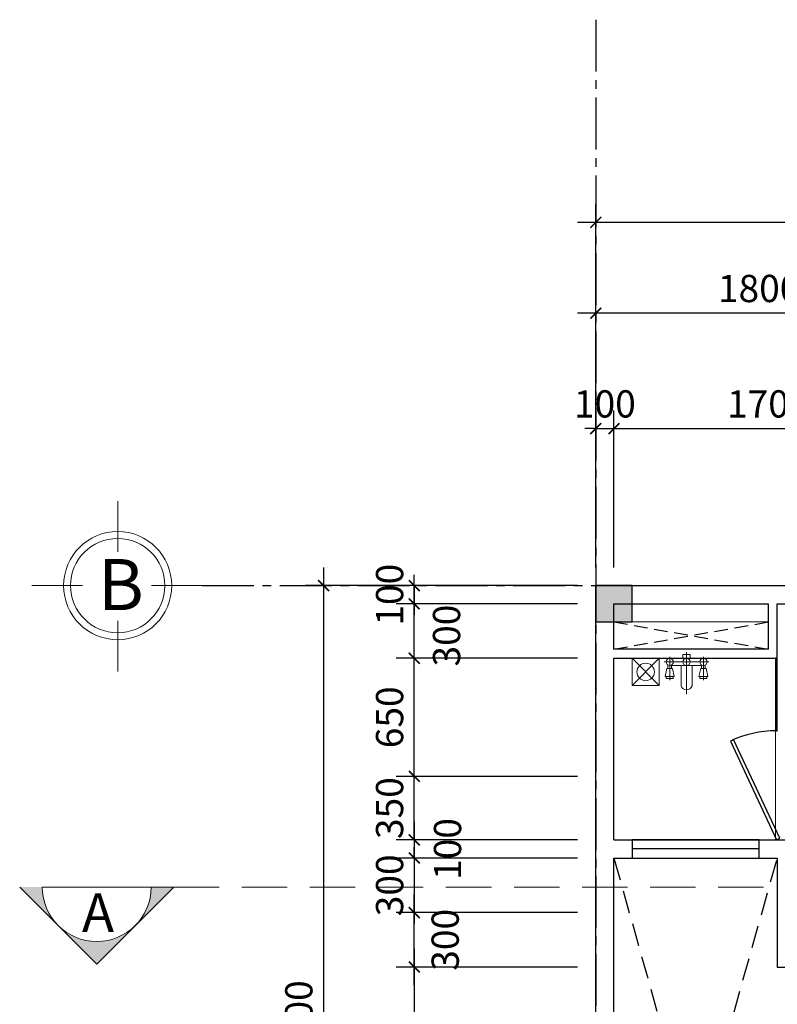
# Model space of a CAD drawing. Units: millimetres. Extents: x -120252 to 4017100, y 11509 to 202099.
# Drawn here: x 130004 to 134178, y 84372 to 89793 of the extents above; entities that cross this region are included whole.
import ezdxf

# ---------------------------------------------------------------- set-up
doc = ezdxf.new("R2010")
doc.units = ezdxf.units.MM
doc.header["$MEASUREMENT"] = 0
doc.header["$PDMODE"] = 3
doc.linetypes.add('CENTER2', pattern=[28.575, 19.05, -3.175, 3.175, -3.175])
doc.linetypes.add('HIDDEN', pattern=[0.375, 0.25, -0.125])
doc.layers.get('Defpoints').update_dxf_attribs({"lineweight": 13})
for name, color, linetype in [('A-Door-G', 65, 'Continuous'), ('KICHTHUOC', 8, 'Continuous'), ('kichthuoc chi tiet', 8, 'Continuous'), ('ky hieu-ghi chu', 41, 'Continuous'), ('TRUC', 251, 'CENTER2')]:
    doc.layers.add(name, color=color, linetype=linetype)
for name, color, linetype, lineweight in [('Net manh', 25, 'Continuous', 13), ('TAM', 252, 'Continuous', 5), ('TEXT', 2, 'Continuous', 0), ('TUONG', 1, 'Continuous', 30), ('vat dung', 139, 'Continuous', 9)]:
    doc.layers.add(name, color=color, linetype=linetype, lineweight=lineweight)
doc.styles.add('AVANTH', font='VHAVAN.TTF')
doc.styles.add('Helve', font='VHELVCN.TTF')
doc.styles.add('style3', font='arial_1.ttf')
doc.dimstyles.new('D_100_t', dxfattribs={"dimscale": 100, "dimtxt": 1.5, "dimasz": 0.6, "dimexe": 1, "dimexo": 1, "dimgap": 0.4, "dimtad": 1, "dimdec": 0, "dimrnd": 1, "dimzin": 12, "dimtxsty": 'Helve', "dimblk": 'ARCHTICK', "dimcen": 2, "dimdle": 1, "dimclrd": 252, "dimclre": 252, "dimclrt": 161, "dimadec": 0, "dimazin": 0, "dimtfac": 1, "dimtdec": 0, "dimtix": 1, "dimtmove": 2, "dimatfit": 3, "dimfxl": 1000, "dimfxlon": 1, "dimlwd": -1, "dimlwe": -1, "dimarcsym": 0})

# ---------------------------------------------------------------- blocks, each defined once
blk = doc.blocks.new('_ArchTick')
at = {"color": 0, "linetype": 'ByBlock', "const_width": 0.15}
blk.add_lwpolyline([(-0.5, -0.5), (0.5, 0.5)], dxfattribs=at)
blk = doc.blocks.new('*D63')
at = {"layer": 'Defpoints', "color": 0, "ltscale": 3, "transparency": 16777216}
for p in [(133177.8, 86677.3), (131677.8, 81877.3), (133177.8, 81877.3)]:
    blk.add_point(p, dxfattribs=at)
at = {"layer": 'KICHTHUOC', "color": 252, "ltscale": 3, "transparency": 16777216}
for p, q in [((131677.8, 86777.3), (131677.8, 81777.3)), ((133077.8, 86677.3), (131577.8, 86677.3)), ((133077.8, 81877.3), (131577.8, 81877.3))]:
    blk.add_line(p, q, dxfattribs=at)
at = {"layer": 'KICHTHUOC', "color": 252, "ltscale": 3, "transparency": 16777216, "xscale": 60, "yscale": 60, "zscale": 60}
for p, rotation in [((131677.8, 86677.3), 90), ((131677.8, 81877.3), 270)]:
    blk.add_blockref('_ArchTick', p, dxfattribs=dict(at, rotation=rotation))
at = {"layer": 'KICHTHUOC', "color": 161, "ltscale": 3, "transparency": 16777216, "insert": (131561.2, 84277.3), "char_height": 150, "attachment_point": 5, "rotation": 90, "style": 'Helve'}
blk.add_mtext('4800', dxfattribs=at)
blk = doc.blocks.new('tim')
at = {"layer": 'TAM', "linetype": 'ByBlock'}
for p, q in [((58261.8, 37244), (58261.8, 37522.8)), ((58075.6, 37057.7), (57796.7, 37057.7)), ((58456.4, 37057.7), (58735.3, 37057.7)), ((58261.8, 36863.1), (58261.8, 36584.3))]:
    blk.add_line(p, q, dxfattribs=at)
blk.add_circle((58261.8, 37057.7), 297.7, dxfattribs=at)
at = {"layer": 'TUONG', "lineweight": 0, "ltscale": 10}
blk.add_circle((58261.8, 37057.7), 259.6, dxfattribs=at)
blk = doc.blocks.new('*D64')
at = {"layer": 'Defpoints', "color": 0, "ltscale": 3, "transparency": 16777216}
for p in [(133177.8, 86677.3), (132177.8, 86577.3), (133177.8, 86577.3)]:
    blk.add_point(p, dxfattribs=at)
at = {"layer": 'kichthuoc chi tiet', "color": 252, "ltscale": 3, "transparency": 16777216}
for p, q in [((132177.8, 86677.3), (132177.8, 86737.3)), ((133077.8, 86677.3), (132077.8, 86677.3)), ((132177.8, 86677.3), (132177.8, 86577.3)), ((133077.8, 86577.3), (132077.8, 86577.3)), ((132177.8, 86577.3), (132177.8, 86517.3))]:
    blk.add_line(p, q, dxfattribs=at)
at = {"layer": 'kichthuoc chi tiet', "color": 252, "ltscale": 3, "transparency": 16777216, "xscale": 60, "yscale": 60, "zscale": 60}
for p, rotation in [((132177.8, 86677.3), 270), ((132177.8, 86577.3), 90)]:
    blk.add_blockref('_ArchTick', p, dxfattribs=dict(at, rotation=rotation))
at = {"layer": 'kichthuoc chi tiet', "color": 161, "ltscale": 3, "transparency": 16777216, "insert": (132061.2, 86627.3), "char_height": 150, "attachment_point": 5, "rotation": 90, "style": 'Helve'}
blk.add_mtext('100', dxfattribs=at)
blk = doc.blocks.new('*D65')
at = {"layer": 'Defpoints', "color": 0, "ltscale": 3, "transparency": 16777216}
for p in [(133177.8, 85277.3), (132177.8, 85177.3), (133177.8, 85177.3)]:
    blk.add_point(p, dxfattribs=at)
at = {"layer": 'kichthuoc chi tiet', "color": 252, "ltscale": 3, "transparency": 16777216}
for p, q in [((132177.8, 85377.3), (132177.8, 85077.3)), ((133077.8, 85277.3), (132077.8, 85277.3)), ((133077.8, 85177.3), (132077.8, 85177.3))]:
    blk.add_line(p, q, dxfattribs=at)
at = {"layer": 'kichthuoc chi tiet', "color": 252, "ltscale": 3, "transparency": 16777216, "xscale": 60, "yscale": 60, "zscale": 60}
for p, rotation in [((132177.8, 85277.3), 90), ((132177.8, 85177.3), 270)]:
    blk.add_blockref('_ArchTick', p, dxfattribs=dict(at, rotation=rotation))
at = {"layer": 'kichthuoc chi tiet', "color": 161, "ltscale": 3, "transparency": 16777216, "insert": (132380.5, 85227.3), "char_height": 150, "attachment_point": 5, "rotation": 90, "style": 'Helve'}
blk.add_mtext('100', dxfattribs=at)
blk = doc.blocks.new('*D87')
at = {"layer": 'Defpoints', "color": 0, "ltscale": 3, "transparency": 16777216}
for p in [(133177.8, 88177.3), (133177.8, 87541.8), (134977.8, 87541.8)]:
    blk.add_point(p, dxfattribs=at)
at = {"layer": 'KICHTHUOC', "color": 252, "ltscale": 3, "transparency": 16777216}
for p, q in [((133177.8, 87641.8), (133177.8, 88277.3)), ((134977.8, 87641.8), (134977.8, 88277.3)), ((135077.8, 88177.3), (133077.8, 88177.3))]:
    blk.add_line(p, q, dxfattribs=at)
at = {"layer": 'KICHTHUOC', "color": 252, "ltscale": 3, "transparency": 16777216, "xscale": 60, "yscale": 60, "zscale": 60, "rotation": 180}
blk.add_blockref('_ArchTick', (133177.8, 88177.3), dxfattribs=at)
at = {"layer": 'KICHTHUOC', "color": 252, "ltscale": 3, "transparency": 16777216, "xscale": 60, "yscale": 60, "zscale": 60}
blk.add_blockref('_ArchTick', (134977.8, 88177.3), dxfattribs=at)
at = {"layer": 'KICHTHUOC', "color": 161, "ltscale": 3, "transparency": 16777216, "insert": (134077.8, 88293.9), "char_height": 150, "attachment_point": 5, "style": 'Helve'}
blk.add_mtext('1800', dxfattribs=at)
blk = doc.blocks.new('*D88')
at = {"layer": 'Defpoints', "color": 0, "ltscale": 3, "transparency": 16777216}
for p in [(133177.8, 88677.3), (133177.8, 86677.3), (149277.8, 86677.3)]:
    blk.add_point(p, dxfattribs=at)
at = {"layer": 'KICHTHUOC', "color": 252, "ltscale": 3, "transparency": 16777216}
for p, q in [((133177.8, 86777.3), (133177.8, 88777.3)), ((149277.8, 86777.3), (149277.8, 88777.3)), ((149377.8, 88677.3), (133077.8, 88677.3))]:
    blk.add_line(p, q, dxfattribs=at)
at = {"layer": 'KICHTHUOC', "color": 252, "ltscale": 3, "transparency": 16777216, "xscale": 60, "yscale": 60, "zscale": 60, "rotation": 180}
blk.add_blockref('_ArchTick', (133177.8, 88677.3), dxfattribs=at)
at = {"layer": 'KICHTHUOC', "color": 252, "ltscale": 3, "transparency": 16777216, "xscale": 60, "yscale": 60, "zscale": 60}
blk.add_blockref('_ArchTick', (149277.8, 88677.3), dxfattribs=at)
at = {"layer": 'KICHTHUOC', "color": 161, "ltscale": 3, "transparency": 16777216, "insert": (141227.8, 88793.9), "char_height": 150, "attachment_point": 5, "style": 'Helve'}
blk.add_mtext('16100', dxfattribs=at)
blk = doc.blocks.new('*D89')
at = {"layer": 'Defpoints', "color": 0, "ltscale": 3, "transparency": 16777216}
for p in [(133277.8, 87541.8), (133177.8, 86677.3), (133277.8, 86677.3)]:
    blk.add_point(p, dxfattribs=at)
at = {"layer": 'kichthuoc chi tiet', "color": 252, "ltscale": 3, "transparency": 16777216}
for p, q in [((133177.8, 86777.3), (133177.8, 87641.8)), ((133277.8, 86777.3), (133277.8, 87641.8)), ((133177.8, 87541.8), (133117.8, 87541.8)), ((133177.8, 87541.8), (133277.8, 87541.8)), ((133277.8, 87541.8), (133337.8, 87541.8))]:
    blk.add_line(p, q, dxfattribs=at)
at = {"layer": 'kichthuoc chi tiet', "color": 252, "ltscale": 3, "transparency": 16777216, "xscale": 60, "yscale": 60, "zscale": 60}
blk.add_blockref('_ArchTick', (133177.8, 87541.8), dxfattribs=at)
at = {"layer": 'kichthuoc chi tiet', "color": 252, "ltscale": 3, "transparency": 16777216, "xscale": 60, "yscale": 60, "zscale": 60, "rotation": 180}
blk.add_blockref('_ArchTick', (133277.8, 87541.8), dxfattribs=at)
at = {"layer": 'kichthuoc chi tiet', "color": 161, "ltscale": 3, "transparency": 16777216, "insert": (133227.8, 87658.4), "char_height": 150, "attachment_point": 5, "style": 'Helve'}
blk.add_mtext('100', dxfattribs=at)
blk = doc.blocks.new('*D329')
at = {"layer": 'Defpoints', "color": 0, "ltscale": 3, "transparency": 16777216}
for p in [(132177.8, 86277.3), (133177.8, 86277.3), (133177.8, 85627.3)]:
    blk.add_point(p, dxfattribs=at)
at = {"layer": 'kichthuoc chi tiet', "color": 252, "ltscale": 3, "transparency": 16777216}
for p, q in [((132177.8, 85527.3), (132177.8, 86377.3)), ((133077.8, 86277.3), (132077.8, 86277.3)), ((133077.8, 85627.3), (132077.8, 85627.3))]:
    blk.add_line(p, q, dxfattribs=at)
at = {"layer": 'kichthuoc chi tiet', "color": 252, "ltscale": 3, "transparency": 16777216, "xscale": 60, "yscale": 60, "zscale": 60}
for p, rotation in [((132177.8, 86277.3), 90), ((132177.8, 85627.3), 270)]:
    blk.add_blockref('_ArchTick', p, dxfattribs=dict(at, rotation=rotation))
at = {"layer": 'kichthuoc chi tiet', "color": 161, "ltscale": 3, "transparency": 16777216, "insert": (132061.2, 85952.3), "char_height": 150, "attachment_point": 5, "rotation": 90, "style": 'Helve'}
blk.add_mtext('650', dxfattribs=at)
blk = doc.blocks.new('*D330')
at = {"layer": 'Defpoints', "color": 0, "ltscale": 3, "transparency": 16777216}
for p in [(132177.8, 86577.3), (133177.8, 86577.3), (133177.8, 86277.3)]:
    blk.add_point(p, dxfattribs=at)
at = {"layer": 'kichthuoc chi tiet', "color": 252, "ltscale": 3, "transparency": 16777216}
for p, q in [((132177.8, 86177.3), (132177.8, 86677.3)), ((133077.8, 86577.3), (132077.8, 86577.3)), ((133077.8, 86277.3), (132077.8, 86277.3))]:
    blk.add_line(p, q, dxfattribs=at)
at = {"layer": 'kichthuoc chi tiet', "color": 252, "ltscale": 3, "transparency": 16777216, "xscale": 60, "yscale": 60, "zscale": 60}
for p, rotation in [((132177.8, 86577.3), 90), ((132177.8, 86277.3), 270)]:
    blk.add_blockref('_ArchTick', p, dxfattribs=dict(at, rotation=rotation))
at = {"layer": 'kichthuoc chi tiet', "color": 161, "ltscale": 3, "transparency": 16777216, "insert": (132375, 86402.3), "char_height": 150, "attachment_point": 5, "rotation": 90, "style": 'Helve'}
blk.add_mtext('300', dxfattribs=at)
blk = doc.blocks.new('*D331')
at = {"layer": 'Defpoints', "color": 0, "ltscale": 3, "transparency": 16777216}
for p in [(133177.8, 85177.3), (132177.8, 84877.3), (133177.8, 84877.3)]:
    blk.add_point(p, dxfattribs=at)
at = {"layer": 'kichthuoc chi tiet', "color": 252, "ltscale": 3, "transparency": 16777216}
for p, q in [((132177.8, 85177.3), (132177.8, 85237.3)), ((133077.8, 85177.3), (132077.8, 85177.3)), ((132177.8, 85177.3), (132177.8, 84877.3)), ((133077.8, 84877.3), (132077.8, 84877.3)), ((132177.8, 84877.3), (132177.8, 84817.3))]:
    blk.add_line(p, q, dxfattribs=at)
at = {"layer": 'kichthuoc chi tiet', "color": 252, "ltscale": 3, "transparency": 16777216, "xscale": 60, "yscale": 60, "zscale": 60}
for p, rotation in [((132177.8, 85177.3), 270), ((132177.8, 84877.3), 90)]:
    blk.add_blockref('_ArchTick', p, dxfattribs=dict(at, rotation=rotation))
at = {"layer": 'kichthuoc chi tiet', "color": 161, "ltscale": 3, "transparency": 16777216, "insert": (132061.2, 85027.3), "char_height": 150, "attachment_point": 5, "rotation": 90, "style": 'Helve'}
blk.add_mtext('300', dxfattribs=at)
blk = doc.blocks.new('*D332')
at = {"layer": 'Defpoints', "color": 0, "ltscale": 3, "transparency": 16777216}
for p in [(132177.8, 85627.3), (133177.8, 85627.3), (133177.8, 85277.3)]:
    blk.add_point(p, dxfattribs=at)
at = {"layer": 'kichthuoc chi tiet', "color": 252, "ltscale": 3, "transparency": 16777216}
for p, q in [((132177.8, 85627.3), (132177.8, 85687.3)), ((133077.8, 85627.3), (132077.8, 85627.3)), ((132177.8, 85277.3), (132177.8, 85627.3)), ((133077.8, 85277.3), (132077.8, 85277.3)), ((132177.8, 85277.3), (132177.8, 85217.3))]:
    blk.add_line(p, q, dxfattribs=at)
at = {"layer": 'kichthuoc chi tiet', "color": 252, "ltscale": 3, "transparency": 16777216, "xscale": 60, "yscale": 60, "zscale": 60}
for p, rotation in [((132177.8, 85627.3), 270), ((132177.8, 85277.3), 90)]:
    blk.add_blockref('_ArchTick', p, dxfattribs=dict(at, rotation=rotation))
at = {"layer": 'kichthuoc chi tiet', "color": 161, "ltscale": 3, "transparency": 16777216, "insert": (132061.2, 85452.3), "char_height": 150, "attachment_point": 5, "rotation": 90, "style": 'Helve'}
blk.add_mtext('350', dxfattribs=at)
blk = doc.blocks.new('*D334')
at = {"layer": 'Defpoints', "color": 0, "ltscale": 3, "transparency": 16777216}
for p in [(132177.8, 84877.3), (133177.8, 84877.3), (133177.8, 84577.3)]:
    blk.add_point(p, dxfattribs=at)
at = {"layer": 'kichthuoc chi tiet', "color": 252, "ltscale": 3, "transparency": 16777216}
for p, q in [((132177.8, 84477.3), (132177.8, 84977.3)), ((133077.8, 84877.3), (132077.8, 84877.3)), ((133077.8, 84577.3), (132077.8, 84577.3))]:
    blk.add_line(p, q, dxfattribs=at)
at = {"layer": 'kichthuoc chi tiet', "color": 252, "ltscale": 3, "transparency": 16777216, "xscale": 60, "yscale": 60, "zscale": 60}
for p, rotation in [((132177.8, 84877.3), 90), ((132177.8, 84577.3), 270)]:
    blk.add_blockref('_ArchTick', p, dxfattribs=dict(at, rotation=rotation))
at = {"layer": 'kichthuoc chi tiet', "color": 161, "ltscale": 3, "transparency": 16777216, "insert": (132367.5, 84727.3), "char_height": 150, "attachment_point": 5, "rotation": 90, "style": 'Helve'}
blk.add_mtext('300', dxfattribs=at)
blk = doc.blocks.new('*D335')
at = {"layer": 'Defpoints', "color": 0, "ltscale": 3, "transparency": 16777216}
for p in [(133177.8, 84577.3), (132177.8, 82577.3), (133177.8, 82577.3)]:
    blk.add_point(p, dxfattribs=at)
at = {"layer": 'kichthuoc chi tiet', "color": 252, "ltscale": 3, "transparency": 16777216}
for p, q in [((132177.8, 84677.3), (132177.8, 82477.3)), ((133077.8, 84577.3), (132077.8, 84577.3)), ((133077.8, 82577.3), (132077.8, 82577.3))]:
    blk.add_line(p, q, dxfattribs=at)
at = {"layer": 'kichthuoc chi tiet', "color": 252, "ltscale": 3, "transparency": 16777216, "xscale": 60, "yscale": 60, "zscale": 60}
for p, rotation in [((132177.8, 84577.3), 90), ((132177.8, 82577.3), 270)]:
    blk.add_blockref('_ArchTick', p, dxfattribs=dict(at, rotation=rotation))
at = {"layer": 'kichthuoc chi tiet', "color": 161, "ltscale": 3, "transparency": 16777216, "insert": (132061.2, 83577.3), "char_height": 150, "attachment_point": 5, "rotation": 90, "style": 'Helve'}
blk.add_mtext('2000', dxfattribs=at)
blk = doc.blocks.new('*D397')
at = {"layer": 'Defpoints', "color": 0, "ltscale": 3, "transparency": 16777216}
for p in [(134977.8, 87541.8), (133277.8, 86677.3), (134977.8, 86677.3)]:
    blk.add_point(p, dxfattribs=at)
at = {"layer": 'kichthuoc chi tiet', "color": 252, "ltscale": 3, "transparency": 16777216}
for p, q in [((133277.8, 86777.3), (133277.8, 87641.8)), ((134977.8, 86777.3), (134977.8, 87641.8)), ((133177.8, 87541.8), (135077.8, 87541.8))]:
    blk.add_line(p, q, dxfattribs=at)
at = {"layer": 'kichthuoc chi tiet', "color": 252, "ltscale": 3, "transparency": 16777216, "xscale": 60, "yscale": 60, "zscale": 60, "rotation": 180}
blk.add_blockref('_ArchTick', (133277.8, 87541.8), dxfattribs=at)
at = {"layer": 'kichthuoc chi tiet', "color": 252, "ltscale": 3, "transparency": 16777216, "xscale": 60, "yscale": 60, "zscale": 60}
blk.add_blockref('_ArchTick', (134977.8, 87541.8), dxfattribs=at)
at = {"layer": 'kichthuoc chi tiet', "color": 161, "ltscale": 3, "transparency": 16777216, "insert": (134127.8, 87658.4), "char_height": 150, "attachment_point": 5, "style": 'Helve'}
blk.add_mtext('1700', dxfattribs=at)
blk = doc.blocks.new('HOASEN')
for p, q in [((0, 11.4), (0, -219.9)), ((123, -41.5), (-123, -41.5)), ((-93, -12.7), (-93, -141.1)), ((93, -21.5), (-93, -21.5)), ((-20, 0), (-20, -21.5)), ((-20, 0), (-20, 0)), ((20, 0), (-20, 0)), ((20, 0), (20, -21.5)), ((93, -12.7), (93, -141.1)), ((-103, -58.8), (-103, -77.6)), ((83, -61.5), (-83, -61.5)), ((-83, -61.5), (-83, -77.6)), ((-30, -61.5), (-30, -173.9)), ((30, -61.5), (30, -173.9)), ((83, -61.5), (83, -77.6)), ((103, -58.8), (103, -77.6))]:
    blk.add_line(p, q)
for points in [[(-118, -121.6), (-68, -121.6), (-78, -77.6), (-108, -77.6), (-118, -121.6)], [(118, -121.6), (68, -121.6), (78, -77.6), (108, -77.6), (118, -121.6)]]:
    blk.add_lwpolyline(points)
for points in [[(-112.3, -121.6), (-112.3, -133.1), (-73.6, -133.1), (-73.6, -121.6)], [(112.3, -121.6), (112.3, -133.1), (73.6, -133.1), (73.6, -121.6)]]:
    blk.add_lwpolyline(points, close=True)
for centre in [(-93, -41.5), (0, -41.5), (93, -41.5)]:
    blk.add_circle(centre, 20)
blk.add_arc((0, -164.2), 31.6, 198.039, 341.961)
blk = doc.blocks.new('PTHU MOI')
at = {"layer": 'vat dung'}
blk.add_lwpolyline([(1648788.15746, 555622.45122), (1648638.15746, 555622.45122), (1648638.15746, 555472.45122), (1648788.15746, 555472.45122), (1648788.15746, 555622.45122)], close=True, dxfattribs=at)
for points in [[(1648638.15746, 555622.45122), (1648788.15746, 555472.45122)], [(1648638.15746, 555472.45122), (1648788.15746, 555622.45122)]]:
    blk.add_lwpolyline(points, dxfattribs=at)
blk.add_circle((1648713.15746, 555547.45122), 48.21493, dxfattribs=at)

msp = doc.modelspace()

# ---------------------------------------------------------------- hatches: boundary and pattern name
at = {"layer": 'ky hieu-ghi chu', "lineweight": 0}
msp.add_hatch(color=1, dxfattribs=at).paths.add_polyline_path([(130728.3, 85017.8), (130852.5, 85017.8), (130428.3, 84593.5), (130004, 85017.8), (130128.3, 85017.8, 1)])
at = {"layer": 'TUONG', "linetype": 'Continuous', "lineweight": 30}
msp.add_hatch(color=1, dxfattribs=at).paths.add_polyline_path([(133377.8, 86477.3), (133377.8, 86677.3), (133177.8, 86677.3), (133177.8, 86477.3)], flags=0)

# ---------------------------------------------------------------- linework, layer by layer
at = {"layer": 'A-Door-G', "color": 65, "linetype": 'Continuous', "lineweight": -3}
for p, q in [((134177.8, 86277.3), (134167.8, 86277.3)), ((134167.8, 86277.3), (134167.8, 85878)), ((134177.8, 85878), (134177.8, 86277.3)), ((134167.8, 85878), (134177.8, 85878))]:
    msp.add_line(p, q, dxfattribs=at)
at = {"layer": 'A-Door-G', "color": 8, "linetype": 'Continuous', "lineweight": 18}
msp.add_line((134167.8, 85278), (134167.8, 85878), dxfattribs=at)
at = {"layer": 'A-Door-G', "linetype": 'Continuous'}
msp.add_line((134077.8, 85227.3), (133377.8, 85227.3), dxfattribs=at)
at = {"layer": 'A-Door-G', "color": 65, "linetype": 'Continuous', "lineweight": -3}
msp.add_lwpolyline([(134172.8, 85278), (134190.9, 85286.4), (133937.3, 85830.2), (133919.2, 85821.8)], close=True, dxfattribs=at)
at = {"layer": 'A-Door-G', "linetype": 'Continuous'}
msp.add_lwpolyline([(134077.8, 85277.3), (133377.8, 85277.3), (133377.8, 85177.3), (134077.8, 85177.3)], close=True, dxfattribs=at)
at = {"layer": 'A-Door-G', "color": 65, "linetype": 'Continuous', "lineweight": -3}
msp.add_arc((134172.8, 85278), 600, 90, 115, dxfattribs=at)
at = {"layer": 'KICHTHUOC', "linetype": 'HIDDEN', "ltscale": 300}
for p, q in [((133277.8, 86327.3), (134127.8, 86477.3)), ((133277.8, 86477.3), (134127.8, 86327.3))]:
    msp.add_line(p, q, dxfattribs=at)
at = {"layer": 'KICHTHUOC', "linetype": 'HIDDEN', "ltscale": 500}
for p, q in [((133277.8, 85177.3), (134177.8, 81977.3)), ((133277.8, 81977.3), (134177.8, 85177.3))]:
    msp.add_line(p, q, dxfattribs=at)
at = {"layer": 'ky hieu-ghi chu', "color": 1, "lineweight": 0}
for p, q in [((130428.3, 84593.5), (130004, 85017.8)), ((130728.3, 85017.8), (130128.3, 85017.8)), ((130428.3, 84593.5), (130852.5, 85017.8)), ((130728.3, 85017.8), (130852.5, 85017.8))]:
    msp.add_line(p, q, dxfattribs=at)
at = {"layer": 'ky hieu-ghi chu', "color": 7, "linetype": 'HIDDEN', "lineweight": 5, "ltscale": 1000}
msp.add_line((130852.5, 85017.8), (152084, 85017.8), dxfattribs=at)
at = {"layer": 'ky hieu-ghi chu', "color": 1, "lineweight": 0}
msp.add_arc((130428.3, 85017.8), 300, 180, 0, dxfattribs=at)
at = {"layer": 'Net manh'}
msp.add_lwpolyline([(133277.8, 86327.3), (134127.8, 86327.3), (134127.8, 86477.3), (133277.8, 86477.3)], close=True, dxfattribs=at)
at = {"layer": 'TRUC', "color": 251, "linetype": 'CENTER2', "ltscale": 15}
for p, q in [((133177.8, 89793.1), (133177.8, 79287.7)), ((131008.9, 86677.3), (152130.5, 86677.3))]:
    msp.add_line(p, q, dxfattribs=at)
at = {"layer": 'TUONG', "color": 1, "linetype": 'Continuous', "lineweight": 30}
for p, q in [((133177.8, 86677.3), (139077.8, 86677.3)), ((133177.8, 81877.3), (133177.8, 86677.3)), ((133377.8, 86677.3), (133177.8, 86677.3)), ((133177.8, 86677.3), (133177.8, 86477.3)), ((133377.8, 86477.3), (133377.8, 86677.3)), ((133277.8, 86577.3), (134127.8, 86577.3)), ((133277.8, 86327.3), (133277.8, 86577.3)), ((134127.8, 86577.3), (134127.8, 86327.3)), ((134177.8, 86577.3), (136077.8, 86577.3)), ((134177.8, 86277.3), (134177.8, 86577.3)), ((133177.8, 86477.3), (133377.8, 86477.3)), ((134127.8, 86327.3), (133277.8, 86327.3)), ((133277.8, 85277.3), (133277.8, 86277.3)), ((133277.8, 86277.3), (134177.8, 86277.3)), ((133277.8, 85277.3), (136077.8, 85277.3)), ((133277.8, 85177.3), (134177.8, 85177.3)), ((133277.8, 81977.3), (133277.8, 85177.3)), ((134177.8, 85177.3), (134177.8, 84577.3)), ((134177.8, 84577.3), (134277.8, 84577.3))]:
    msp.add_line(p, q, dxfattribs=at)

# ---------------------------------------------------------------- block references
at = {"layer": 'kichthuoc chi tiet', "xscale": -1}
msp.add_blockref('tim', (188805.6, 49619.6), dxfattribs=at)
at = {"layer": 'vat dung', "ltscale": 25}
msp.add_blockref('HOASEN', (133677.8, 86298.8), dxfattribs=at)
at = {"layer": 'vat dung', "lineweight": 5, "xscale": -1, "rotation": 180}
msp.add_blockref('PTHU MOI', (-1515260.4, 641749.7), dxfattribs=at)

# ---------------------------------------------------------------- texts
at = {"layer": 'ky hieu-ghi chu', "color": 7, "style": 'style3'}
msp.add_text('A', height=212.6, dxfattribs=at).set_placement((130347.2, 84770.8))
at = {"layer": 'TEXT', "color": 3, "style": 'AVANTH'}
msp.add_text('B', height=281.2, dxfattribs=at).set_placement((130435.6, 86542.5, -27.3))

# ---------------------------------------------------------------- dimensions: what is measured, and where the dimension line sits
at = {"layer": 'KICHTHUOC', "ltscale": 3}
for base, p1, p2, picture, middle in [((133177.8, 88677.3), (149277.8, 86677.3), (133177.8, 86677.3), '*D88', (141227.8, 88793.9)), ((133177.8, 88177.3), (134977.8, 87541.8), (133177.8, 87541.8), '*D87', (134077.8, 88293.9))]:
    dim = msp.add_linear_dim(base=base, p1=p1, p2=p2, dimstyle='D_100_t', dxfattribs=at)
    dim.commit()
    dim.dimension.update_dxf_attribs({"geometry": picture, "text_midpoint": middle})
dim = msp.add_linear_dim(base=(131677.8, 81877.3), p1=(133177.8, 86677.3), p2=(133177.8, 81877.3), angle=90, dimstyle='D_100_t', dxfattribs=at)
dim.commit()
dim.dimension.update_dxf_attribs({"geometry": '*D63', "text_midpoint": (131561.2, 84277.3)})
at = {"layer": 'kichthuoc chi tiet', "ltscale": 3}
for base, p1, p2, picture, middle in [((133277.8, 87541.8), (133177.8, 86677.3), (133277.8, 86677.3), '*D89', (133227.8, 87658.4)), ((134977.8, 87541.8), (133277.8, 86677.3), (134977.8, 86677.3), '*D397', (134127.8, 87658.4))]:
    dim = msp.add_linear_dim(base=base, p1=p1, p2=p2, dimstyle='D_100_t', dxfattribs=at)
    dim.commit()
    dim.dimension.update_dxf_attribs({"geometry": picture, "text_midpoint": middle})
for base, p1, p2, picture, middle in [((132177.8, 86577.3), (133177.8, 86677.3), (133177.8, 86577.3), '*D64', (132061.2, 86627.3)), ((132177.8, 86277.3), (133177.8, 85627.3), (133177.8, 86277.3), '*D329', (132061.2, 85952.3)), ((132177.8, 85627.3), (133177.8, 85277.3), (133177.8, 85627.3), '*D332', (132061.2, 85452.3)), ((132177.8, 84877.3), (133177.8, 85177.3), (133177.8, 84877.3), '*D331', (132061.2, 85027.3)), ((132177.8, 82577.3), (133177.8, 84577.3), (133177.8, 82577.3), '*D335', (132061.2, 83577.3))]:
    dim = msp.add_linear_dim(base=base, p1=p1, p2=p2, angle=90, dimstyle='D_100_t', dxfattribs=at)
    dim.commit()
    dim.dimension.update_dxf_attribs({"geometry": picture, "text_midpoint": middle})
for base, p1, p2, picture, middle in [((132177.8, 86577.3), (133177.8, 86277.3), (133177.8, 86577.3), '*D330', (132375, 86402.3)), ((132177.8, 85177.3), (133177.8, 85277.3), (133177.8, 85177.3), '*D65', (132380.5, 85227.3)), ((132177.8, 84877.3), (133177.8, 84577.3), (133177.8, 84877.3), '*D334', (132367.5, 84727.3))]:
    dim = msp.add_linear_dim(base=base, p1=p1, p2=p2, angle=90, dimstyle='D_100_t', dxfattribs=at)
    dim.commit()
    dim.dimension.update_dxf_attribs({"geometry": picture, "text_midpoint": middle, "dimtype": 128})

doc.saveas('drawing.dxf')
